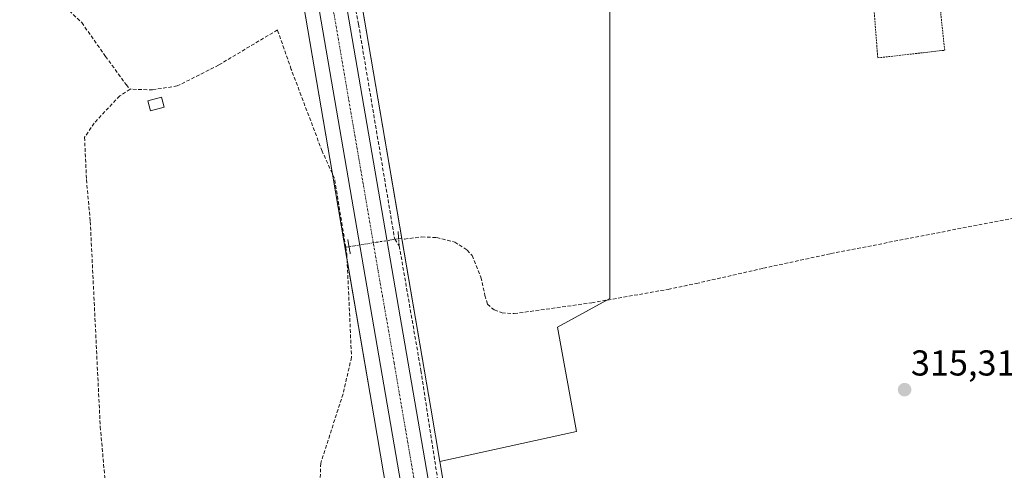
# Model space of a CAD drawing. Units: metres. Extents: x 573703 to 577158, y 4694122 to 4696472.
# Drawn here: x 575937 to 576212, y 4695776 to 4695901 of the extents above; entities that cross this region are included whole.
import ezdxf
from ezdxf.enums import TextEntityAlignment as Align

# ---------------------------------------------------------------- set-up
doc = ezdxf.new("R2010")
doc.units = ezdxf.units.M
doc.header["$MEASUREMENT"] = 0
for name, pattern in [('TRAZO_Y_PUNTO', [1, 0.5, -0.25, 0, -0.25]), ('TRAZOS', [0.75, 0.5, -0.25]), ('TRAZOS2', [0.375, 0.25, -0.125]), ('TRAZOSX2', [1.5, 1, -0.5])]:
    doc.linetypes.add(name, pattern=pattern)
for name, color, linetype, lineweight in [('Carretera de calzada única', 19, 'Continuous', 13), ('Carretera de calzada única Cxs', 19, 'Continuous', 13), ('Carretera de calzada única eje', 19, 'TRAZO_Y_PUNTO', 0), ('Carátula', 7, 'Continuous', 5), ('Corriente artificial lineal', 5, 'TRAZOSX2', 13), ('Corriente artificial lineal oculto', 135, 'TRAZO_Y_PUNTO', 13), ('Cultivos herbáceos CxS', 92, 'Continuous', 0), ('Edificación ligera', 1, 'Continuous', 0), ('Edificación ligera Cxs', 1, 'Continuous', 0), ('Huerta', 92, 'Continuous', 0), ('Huerta CxS', 92, 'Continuous', 0), ('Núcleo urbano', 19, 'Continuous', 0), ('Núcleo urbano CxS', 19, 'Continuous', 0), ('Puente lineal', 2, 'TRAZOS2', 0), ('Punto de cota en terreno', 7, 'Continuous', 0), ('Rótulo de punto de cota en terreno', 19, 'Continuous', 0), ('Valla', 19, 'TRAZOS', 0)]:
    doc.layers.add(name, color=color, linetype=linetype, lineweight=lineweight)
doc.styles.add('Arial', font='txt', dxfattribs={"height": 0.2})

# ---------------------------------------------------------------- blocks, each defined once
blk = doc.blocks.new('*U150')
at = {"layer": 'Cultivos herbáceos CxS', "color": 92, "linetype": 'Continuous', "lineweight": 0}
blk.add_polyline3d([(575926.06, 4696419, 317.86), (575941.96, 4696330.86, 316.83), (575959.05, 4696231.17, 316.61), (575973.71, 4696145.53, 316.49), (575986.26, 4696072.15, 316.29), (575986.28, 4696072.06, 316.29), (576012.06, 4695931.15, 316.1), (576036.15, 4695790.48, 315.22), (576059.29, 4695653.83, 315.53), (576059.3, 4695653.73, 315.52), (576076.14, 4695560.92, 315.22)], dxfattribs=at)
blk = doc.blocks.new('*U154')
at = {"layer": 'Núcleo urbano CxS', "color": 19, "linetype": 'Continuous', "lineweight": 0}
for points in [[(575989.48, 4696148.23, 316.54), (576002.03, 4696074.89, 316.44), (576027.81, 4695933.99, 316.13), (576027.82, 4695933.9, 316.13), (576051.92, 4695793.17, 315.43), (576051.92, 4695793.15, 315.44), (576054.43, 4695778.32, 316), (576075.06, 4695656.54, 315.62), (576079.08, 4695634.37, 315.96), (576082.77, 4695614.03, 315.54), (576091.88, 4695563.76, 315.71)], [(576196.61, 4694878.19, 315.18), (576171.08, 4695021.34, 314.98), (576171.08, 4695021.37, 314.98), (576152.05, 4695130.68, 315.2), (576146.86, 4695160.12, 315.19), (576131.31, 4695248.36, 315.44), (576127.18, 4695271.64, 316.09), (576113.51, 4695348.67, 315.57), (576113.5, 4695348.71, 315.57), (576110.04, 4695368.78, 316.13), (576100.97, 4695421.36, 316.09), (576076.14, 4695560.92, 315.22), (576059.3, 4695653.73, 315.52), (576059.29, 4695653.83, 315.53), (576036.15, 4695790.48, 315.22), (576012.06, 4695931.15, 316.1), (575986.28, 4696072.06, 316.29), (575986.26, 4696072.15, 316.29), (575973.71, 4696145.53, 316.49), (575959.05, 4696231.17, 316.61), (575941.96, 4696330.86, 316.83), (575926.06, 4696419, 317.86)]]:
    blk.add_polyline3d(points, dxfattribs=at)
blk = doc.blocks.new('*U161')
at = {"layer": 'Cultivos herbáceos CxS', "color": 92, "linetype": 'Continuous', "lineweight": 0}
blk.add_polyline3d([(576495.98, 4696020.81, 315.64), (576435.12, 4696000.96, 315.68), (576412.63, 4696049.91, 315.7), (576314.74, 4696020.81, 315.74), (576320.03, 4696008.9, 315.74), (576327.97, 4695998.32, 315.68), (576333.26, 4695990.38, 315.69), (576335.9, 4695971.86, 315.63), (576275.05, 4695953.34, 315.48), (576241.98, 4695942.76, 315.69), (576214.19, 4695932.17, 315.74), (576155.99, 4695918.94, 315.73), (576126.88, 4695909.68, 315.46), (576101.75, 4695907.04, 315.66), (576101.75, 4695823.69, 315.6), (576087.19, 4695815.76, 315.33), (576092.49, 4695786.65, 315.23), (576054.43, 4695778.32, 316), (576051.92, 4695793.15, 315.44), (576051.92, 4695793.17, 315.43), (576027.82, 4695933.9, 316.13), (576027.81, 4695933.99, 316.13), (576002.03, 4696074.89, 316.44), (575989.48, 4696148.23, 316.54)], dxfattribs=at)
blk = doc.blocks.new('5PATER')
at = {"layer": 'Carátula', "linetype": 'Continuous', "lineweight": 5}
h = blk.add_hatch(color=250, dxfattribs=at)
edge = h.paths.add_edge_path()
edge.add_ellipse((0, 0.01), major_axis=(-1.33, -1.34), ratio=0.999422, start_angle=0, end_angle=360)

msp = doc.modelspace()

# ---------------------------------------------------------------- linework, layer by layer
at = {"layer": 'Carretera de calzada única', "color": 19, "linetype": 'Continuous', "lineweight": 13}
for points in [[(576066.12, 4695641.92, 316.35), (576060.99, 4695670.94, 316.43), (576014.72, 4695939.22, 316.63), (576005.29, 4695991.79, 316.79)], [(576028.61, 4695904.18, 316.8), (576068.61, 4695672.26, 316.3), (576074.91, 4695636.59, 316.39)]]:
    msp.add_polyline3d(points, dxfattribs=at)
at = {"layer": 'Carretera de calzada única Cxs', "color": 19, "linetype": 'Continuous', "lineweight": 13}
for points in [[(575932.57, 4696452.64, 317.92), (575963.45, 4696277.18, 317.45), (575965.48, 4696265.19, 317.52), (575965.48, 4696265.19, 317.52), (575966.02, 4696262.04, 317.53), (575972.89, 4696221.56, 317.16), (575993.22, 4696102.73, 317), (576007.73, 4696021.9, 316.96), (576008.12, 4696020.47, 316.88), (576008.26, 4696018.97, 316.82), (576022.34, 4695940.55, 316.78), (576027.51, 4695910.57, 316.91), (576028.61, 4695904.18, 316.8), (576068.61, 4695672.26, 316.3), (576074.91, 4695636.59, 316.39), (576075.2, 4695635.04, 316.45), (576075.46, 4695633.48, 316.52), (576102.91, 4695477.98, 316.34)], [(576211.32, 4694815.33, 315.22), (576190.53, 4694935.26, 315.42), (576153.15, 4695147.68, 315.8), (576131.97, 4695269.79, 316.18), (576131.42, 4695272.86, 316.3), (576129.61, 4695283.1, 315.98), (576106.28, 4695414.91, 316.4), (576104.65, 4695424.13, 316.34), (576068.43, 4695628.85, 316.49), (576066.12, 4695641.92, 316.35), (576060.99, 4695670.94, 316.43), (576014.72, 4695939.22, 316.63), (576005.29, 4695991.79, 316.79), (576003.95, 4695999.26, 316.75), (575992.88, 4696060.94, 316.79), (575986.63, 4696099.26, 317.04), (575979.31, 4696138.54, 316.88), (575961.6, 4696243.01, 317.44), (575961.07, 4696246.15, 317.4), (575950.7, 4696307.28, 317.52), (575946.42, 4696330.78, 317.59), (575936.82, 4696388.63, 317.85)]]:
    msp.add_polyline3d(points, dxfattribs=at)
at = {"layer": 'Carretera de calzada única eje', "color": 19, "linetype": 'TRAZO_Y_PUNTO', "lineweight": 0}
msp.add_polyline3d([(576024.18, 4695907.1, 317.04), (576041.66, 4695805.74, 316.95), (576064.8, 4695671.6, 316.64), (576071.44, 4695633.99, 316.63)], dxfattribs=at)
at = {"layer": 'Corriente artificial lineal', "color": 5, "linetype": 'TRAZOSX2', "lineweight": 13}
for points in [[(575794.02, 4695986.11, 316.58), (575811.88, 4695979.21, 316.62), (575828.55, 4695972.94, 316.51), (575843.21, 4695967.65, 316.37), (575856.36, 4695961.61, 316.2), (575865.46, 4695957.22, 316.23), (575879.03, 4695949.05, 316.2), (575886.26, 4695945.16, 316.23), (575900.27, 4695938.2, 316.07), (575920.43, 4695926.45, 316.28), (575938.58, 4695915.66, 316.21), (575944.04, 4695910.39, 316.17), (575951.19, 4695903.8, 316.31), (575954.66, 4695900.51, 316.35), (575961.26, 4695891.12, 316.28), (575967.02, 4695883.25, 316.32), (575968.13, 4695881.97, 316.28)], [(576030.78, 4695905.43, 316.59), (576031.75, 4695900.07, 316.41), (576041.83, 4695840.2, 316.54), (576043.1, 4695838.38, 316.32), (576049.13, 4695803.65, 315.91), (576054.09, 4695771.44, 315.83), (576059.64, 4695742.18, 315.69)], [(576028.19, 4695837.99, 316.37), (576025.05, 4695857.21, 316.48), (576021.61, 4695864.75, 316.25), (576013.01, 4695887.51, 316.38), (576009.17, 4695898.49, 316.42), (575992.77, 4695888.7, 316.29), (575981.26, 4695882.88, 316.3), (575974.38, 4695881.82, 316.28), (575968.13, 4695881.97, 316.28)], [(575968.13, 4695881.97, 316.28), (575965.21, 4695880.1, 316.22), (575958.07, 4695872.56, 316.17), (575955.42, 4695868.59, 316.12), (575955.95, 4695856.81, 316.19), (575957.01, 4695845.17, 316.04), (575959.79, 4695788.02, 315.97), (575961.04, 4695774.2, 315.9), (575963.5, 4695753.33, 315.81), (575968.43, 4695723.25, 315.96), (575970.27, 4695709.12, 315.9), (575972.46, 4695695.03, 315.88), (575975.8, 4695682.41, 316.08), (575985.26, 4695652.21, 315.72), (575987.82, 4695645.68, 315.7), (575991.02, 4695639.35, 315.68), (575993.53, 4695636.01, 315.77), (575996.72, 4695633.27, 315.95), (576000.56, 4695631.93, 315.79), (576002.08, 4695630.78, 315.68)], [(576042.93, 4695840.38, 316.34), (576044.57, 4695840.28, 316.05), (576049.35, 4695840.85, 315.68), (576053.55, 4695840.69, 315.67), (576058.55, 4695839.42, 315.8), (576062.05, 4695837.2, 315.88), (576063.39, 4695835.69, 315.76), (576065.86, 4695829.66, 315.81), (576066.97, 4695824.58, 315.64), (576067.68, 4695822.12, 315.55), (576069.59, 4695820.53, 315.53), (576071.73, 4695819.74, 315.54), (576075.14, 4695819.5, 315.49), (576096.73, 4695822.52, 315.53), (576118.02, 4695826.27, 315.42), (576125.85, 4695827.89, 315.62), (576144.58, 4695832.15, 315.5), (576163.35, 4695836.21, 315.5), (576230.33, 4695849.23, 315.95)], [(576028.19, 4695837.99, 316.37), (576028.48, 4695836.18, 316.39), (576029.81, 4695807.34, 316.15), (576027.43, 4695797.15, 315.79), (576021.21, 4695777.84, 315.73), (576020.81, 4695762.49, 315.59), (576017.77, 4695740.53, 315.78), (576015.39, 4695723.99, 315.67), (576011.68, 4695702.56, 315.85), (576005.73, 4695665.12, 315.53), (576001.89, 4695643.03, 315.81), (576002.08, 4695630.78, 315.68)], [(576028.19, 4695837.99, 316.37), (576029.11, 4695838.13, 316.5)]]:
    msp.add_polyline3d(points, dxfattribs=at)
at = {"layer": 'Corriente artificial lineal oculto', "color": 135, "linetype": 'TRAZO_Y_PUNTO', "lineweight": 13}
msp.add_polyline3d([(576029.11, 4695838.13, 316.5), (576042.93, 4695840.38, 316.34)], dxfattribs=at)
at = {"layer": 'Cultivos herbáceos CxS', "color": 92, "linetype": 'Continuous', "lineweight": 0}
for points in [[(575929.56, 4696399.59, 317.25), (575941.96, 4696330.86, 316.83), (575950.17, 4696282.96, 317.2), (575959.05, 4696231.17, 316.61), (575973.71, 4696145.53, 316.49), (575986.26, 4696072.15, 316.29), (575986.28, 4696072.06, 316.29), (575987.25, 4696066.74, 316.44), (576000.34, 4695995.19, 316.54), (576000.58, 4695993.86, 316.6), (576000.77, 4695992.82, 316.53), (576012.06, 4695931.15, 316.1), (576024.53, 4695858.35, 316.46), (576028.54, 4695834.88, 316.38), (576036.15, 4695790.48, 315.22), (576059.29, 4695653.83, 315.53), (576059.3, 4695653.73, 315.52), (576062.93, 4695633.77, 315.63), (576063.36, 4695631.34, 315.9), (576063.66, 4695629.73, 316.06), (576076.14, 4695560.92, 315.22)], [(575989.48, 4696148.23, 316.54), (576002.03, 4696074.89, 316.44), (576011.49, 4696023.18, 316.74), (576011.75, 4696021.73, 316.61), (576012.02, 4696020.25, 316.48), (576027.8, 4695933.99, 316.13), (576027.82, 4695933.9, 316.13), (576032.12, 4695908.79, 316.59), (576032.36, 4695907.4, 316.53), (576032.58, 4695906.11, 316.44), (576043.85, 4695840.32, 316.18), (576051.92, 4695793.17, 315.43), (576051.92, 4695793.16, 315.44), (576054.43, 4695778.32, 316)], [(576054.43, 4695778.32, 316), (576092.49, 4695786.65, 315.23), (576087.19, 4695815.76, 315.33), (576100.96, 4695823.26, 315.59), (576101.75, 4695823.69, 315.6), (576101.75, 4695906.64, 315.64), (576101.75, 4695907.04, 315.66), (576115.48, 4695908.48, 315.61), (576126.88, 4695909.68, 315.46), (576131.36, 4695911.11, 315.57), (576142.29, 4695914.59, 315.72), (576155.99, 4695918.94, 315.73), (576174.12, 4695923.07, 315.77), (576188.65, 4695926.37, 315.73), (576214.19, 4695932.17, 315.74)]]:
    msp.add_polyline3d(points, dxfattribs=at)
at = {"layer": 'Edificación ligera', "color": 1, "linetype": 'Continuous', "lineweight": 0}
msp.add_polyline3d([(575977.59, 4695876.99, 316.52), (575973.82, 4695875.94, 316.48), (575973.04, 4695878.73, 318.6), (575976.82, 4695879.78, 318.06), (575977.59, 4695876.99, 316.52)], dxfattribs=at)
at = {"layer": 'Edificación ligera Cxs', "color": 1, "linetype": 'Continuous', "lineweight": 0}
msp.add_polyline3d([(575977.59, 4695876.99, 316.52), (575973.82, 4695875.94, 316.48), (575973.04, 4695878.73, 318.6), (575976.82, 4695879.78, 318.06), (575977.59, 4695876.99, 316.52)], close=True, dxfattribs=at)
at = {"layer": 'Huerta', "color": 92, "linetype": 'Continuous', "lineweight": 0}
for points in [[(576054.43, 4695778.32, 316), (576092.49, 4695786.65, 315.23), (576087.19, 4695815.76, 315.33), (576100.96, 4695823.26, 315.59), (576101.75, 4695823.69, 315.6), (576101.75, 4695906.64, 315.64), (576101.75, 4695907.04, 315.66), (576115.48, 4695908.48, 315.61), (576126.88, 4695909.68, 315.46), (576131.36, 4695911.11, 315.57), (576142.29, 4695914.59, 315.72), (576155.99, 4695918.94, 315.73), (576174.12, 4695923.07, 315.77), (576188.65, 4695926.37, 315.73), (576214.19, 4695932.17, 315.74)], [(576054.43, 4695778.32, 316), (576075.05, 4695656.54, 315.62), (576078.5, 4695637.54, 315.95), (576078.78, 4695636, 315.96), (576079.06, 4695634.46, 315.96), (576079.08, 4695634.37, 315.96)]]:
    msp.add_polyline3d(points, dxfattribs=at)
at = {"layer": 'Huerta CxS', "color": 92, "linetype": 'Continuous', "lineweight": 0}
msp.add_polyline3d([(576247.27, 4695703.31, 315.83), (576200.97, 4695686.11, 315.31), (576079.08, 4695634.37, 315.96), (576079.08, 4695634.37, 315.96), (576075.06, 4695656.54, 315.62), (576054.43, 4695778.32, 316), (576092.49, 4695786.65, 315.23), (576087.19, 4695815.76, 315.33), (576101.75, 4695823.69, 315.6), (576101.75, 4695907.04, 315.66), (576126.88, 4695909.68, 315.46), (576155.99, 4695918.94, 315.73), (576214.19, 4695932.17, 315.74)], dxfattribs=at)
at = {"layer": 'Núcleo urbano', "color": 19, "linetype": 'Continuous', "lineweight": 0}
for points in [[(575929.56, 4696399.59, 317.25), (575941.96, 4696330.86, 316.83), (575950.17, 4696282.96, 317.2), (575959.05, 4696231.17, 316.61), (575973.71, 4696145.53, 316.49), (575986.26, 4696072.15, 316.29), (575986.28, 4696072.06, 316.29), (575987.25, 4696066.74, 316.44), (576000.34, 4695995.19, 316.54), (576000.58, 4695993.86, 316.6), (576000.77, 4695992.82, 316.53), (576012.06, 4695931.15, 316.1), (576024.53, 4695858.35, 316.46), (576028.54, 4695834.88, 316.38), (576036.15, 4695790.48, 315.22), (576059.29, 4695653.83, 315.53), (576059.3, 4695653.73, 315.52), (576062.93, 4695633.77, 315.63), (576063.36, 4695631.34, 315.9), (576063.66, 4695629.73, 316.06), (576076.14, 4695560.92, 315.22)], [(575989.48, 4696148.23, 316.54), (576002.03, 4696074.89, 316.44), (576011.49, 4696023.18, 316.74), (576011.75, 4696021.73, 316.61), (576012.02, 4696020.25, 316.48), (576027.8, 4695933.99, 316.13), (576027.82, 4695933.9, 316.13), (576032.12, 4695908.79, 316.59), (576032.36, 4695907.4, 316.53), (576032.58, 4695906.11, 316.44), (576043.85, 4695840.32, 316.18), (576051.92, 4695793.17, 315.43), (576051.92, 4695793.16, 315.44), (576054.43, 4695778.32, 316)], [(576054.43, 4695778.32, 316), (576075.05, 4695656.54, 315.62), (576078.5, 4695637.54, 315.95), (576078.78, 4695636, 315.96), (576079.06, 4695634.46, 315.96), (576079.08, 4695634.37, 315.96)]]:
    msp.add_polyline3d(points, dxfattribs=at)
at = {"layer": 'Puente lineal', "color": 2, "linetype": 'TRAZOS2', "lineweight": 0}
for points in [[(576042.78, 4695842.35, 317.17), (576042.93, 4695840.37, 316.99), (576043.1, 4695838.38, 316.64)], [(576029.45, 4695836.16, 316.55), (576028.77, 4695840.11, 316.7)]]:
    msp.add_polyline3d(points, dxfattribs=at)
at = {"layer": 'Valla', "color": 19, "linetype": 'TRAZOS', "lineweight": 0}
msp.add_polyline3d([(576174.18, 4695919.75, 317.19), (576176.43, 4695890.71, 315.64), (576195.08, 4695892.83, 315.63), (576191.64, 4695924.84, 315.86), (576180.53, 4695923.32, 315.81)], dxfattribs=at)

# ---------------------------------------------------------------- block references
at = {"layer": 'Cultivos herbáceos CxS', "color": 92, "linetype": 'Continuous', "lineweight": 0}
for name in ['*U161', '*U150']:
    msp.add_blockref(name, (0, 0), dxfattribs=at)
at = {"layer": 'Núcleo urbano CxS', "color": 19, "linetype": 'Continuous', "lineweight": 0}
msp.add_blockref('*U154', (0, 0), dxfattribs=at)
at = {"layer": 'Punto de cota en terreno', "linetype": 'Continuous', "lineweight": 0}
msp.add_blockref('5PATER', (576183.9, 4695798.33, 315.31), dxfattribs=at)

# ---------------------------------------------------------------- texts
at = {"layer": 'Rótulo de punto de cota en terreno', "color": 19, "linetype": 'Continuous', "lineweight": 0, "style": 'Arial'}
msp.add_text('315,31', height=7, dxfattribs=at).set_placement((576185.66, 4695800.09), align=Align.BOTTOM_LEFT)

doc.saveas('drawing.dxf')
